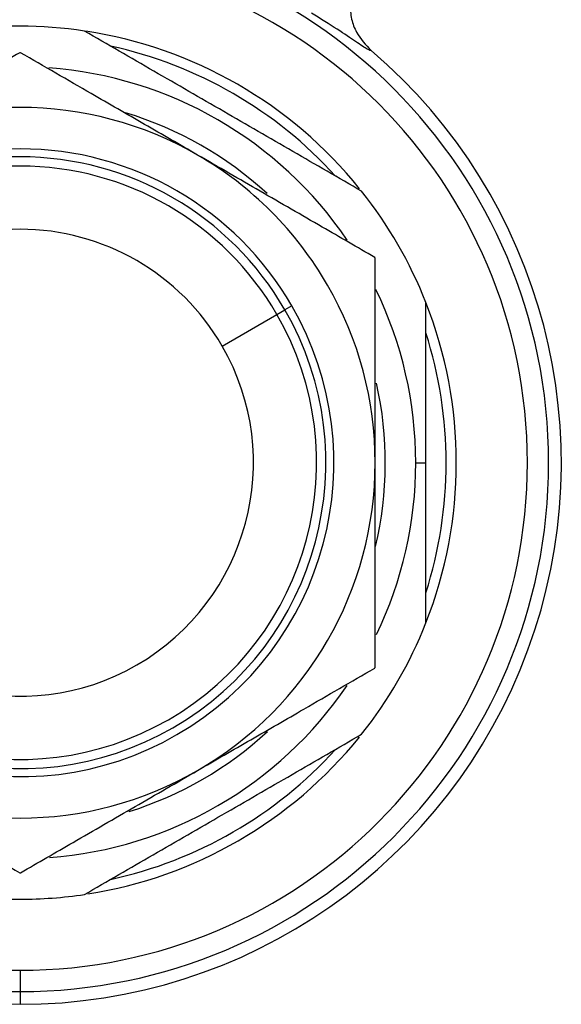
# Model space of a CAD drawing. Extents: x 1.1 to 30.6, y 2.5 to 20.2.
# Drawn here: x 19.1 to 19.5, y 6.3 to 7 of the extents above; entities that cross this region are included whole.
import ezdxf

# ---------------------------------------------------------------- set-up
doc = ezdxf.new("R2010")
doc.units = 0
doc.header["$MEASUREMENT"] = 0
doc.layers.get('0').update_dxf_attribs({"linetype": 'CONTINUOUS'})

msp = doc.modelspace()

# ---------------------------------------------------------------- linework, layer by layer
at = {"color": 7, "linetype": 'Continuous'}
for p, q in [((19.27535, 6.80522), (19.26999, 6.80213)), ((19.22131, 6.77402), (19.26376, 6.79853)), ((19.26376, 6.79853), (19.26999, 6.80213)), ((19.37156, 6.68347), (19.37943, 6.68347)), ((19.06447, 6.28977), (19.06447, 6.27327)), ((19.06447, 6.27327), (19.06447, 6.26339))]:
    msp.add_line(p, q, dxfattribs=at)
for radius, start, end in [(0.4102, 90, 270), (0.4102, 270, 90), (0.3937, 90, 270), (0.3937, 270, 90), (0.33858, 81.5289, 98.4711), (0.33858, 38.88856, 81.33625), (0.33071, 42.24721, 77.75279), (0.42008, 130.44451, 270), (0.31803, 89.9397, 90.0603), (0.42008, 270, 49.55549), (0.30709, 34.23305, 85.81285), (0.27559, 60, 120), (0.28346, 47.4242, 73.22349), (0.2435, 30, 210), (0.23731, 30, 210), (0.27559, 30, 60), (0.23012, 30, 210), (0.33858, 21.5289, 38.4711), (0.1811, 30, 210), (0.31803, 30, 30.0603), (0.31803, 29.9397, 30), (0.27559, 360, 30), (0.30709, 0, 25.93342), (0.2435, 210, 30), (0.33858, 338.4711, 21.5289), (0.23731, 210, 30), (0.23012, 210, 30), (0.33071, 342.24721, 17.75279), (0.1811, 210, 30), (0.28346, 346.75452, 12.56615), (0.27559, 300, 360), (0.30709, 334.28639, 0), (0.33858, 321.5289, 338.4711), (0.31803, 329.9397, 330.0603), (0.30709, 274.27646, 325.74163), (0.33858, 278.94161, 321.07199), (0.28346, 287.37011, 312.64681), (0.33071, 282.24721, 317.75279), (0.27559, 240, 300), (0.31803, 269.9397, 270.0603), (0.33858, 261.5289, 270), (0.33858, 270, 278.4711)]:
    msp.add_arc((19.06447, 6.68347), radius, start, end, dxfattribs=at)
for points, knots in [([(19.32038, 7.03915), (19.32066, 7.03528), (19.32121, 7.02779), (19.32607, 7.01482), (19.33277, 7.00766), (19.33698, 7.00317)], [0, 0, 0, 0, 0.285232, 0.551777, 1, 1, 1, 1]), ([(19.33698, 7.00317), (19.33635, 7.00321), (19.33507, 7.00328), (19.32566, 7.00961), (19.31152, 7.01933), (19.29769, 7.02789), (19.29068, 7.03223)], [0, 0, 0, 0, 0.247532, 0.498671, 0.745857, 1, 1, 1, 1]), ([(19.32955, 6.89411), (19.31174, 6.9044), (19.27612, 6.92496), (19.22231, 6.95603), (19.16832, 6.9872), (19.13234, 7.00798), (19.11435, 7.01836)], [0, 0, 0, 0, 0.248762, 0.4975, 0.748738, 1, 1, 1, 1]), ([(19.06414, 7.0015), (19.05057, 6.99367), (19.0211, 6.97666), (18.97522, 6.95017), (18.94288, 6.9315), (18.92667, 6.92214)], [0, 0, 0, 0, 0.298485, 0.648461, 1, 1, 1, 1]), ([(19.20227, 6.92214), (19.1885, 6.93009), (19.16092, 6.94601), (19.12423, 6.96719), (19.09218, 6.9857), (19.07393, 6.99623), (19.0648, 7.0015)], [0, 0, 0, 0, 0.298548, 0.598185, 0.798993, 1, 1, 1, 1]), ([(19.33973, 6.84278), (19.32616, 6.85061), (19.29669, 6.86763), (19.25081, 6.89411), (19.21847, 6.91279), (19.20227, 6.92214)], [0, 0, 0, 0, 0.2984854, 0.6484612, 1, 1, 1, 1]), ([(19.34006, 6.68347), (19.34006, 6.69937), (19.34006, 6.73121), (19.34006, 6.77358), (19.34006, 6.81058), (19.34006, 6.83166), (19.34006, 6.8422)], [0, 0, 0, 0, 0.298548, 0.598185, 0.798993, 1, 1, 1, 1]), ([(19.37943, 6.68347), (19.37943, 6.70419), (19.37943, 6.74569), (19.37943, 6.78703), (19.37943, 6.80772)], [0, 0, 0, 0, 0.499371, 1, 1, 1, 1]), ([(19.34006, 6.52475), (19.34006, 6.54041), (19.34006, 6.57444), (19.34006, 6.62742), (19.34006, 6.66476), (19.34006, 6.68347)], [0, 0, 0, 0, 0.298485, 0.648461, 1, 1, 1, 1]), ([(19.37943, 6.55922), (19.37943, 6.57987), (19.37943, 6.62121), (19.37943, 6.6627), (19.37943, 6.68347)], [0, 0, 0, 0, 0.499418, 1, 1, 1, 1]), ([(19.20227, 6.4448), (19.21603, 6.45275), (19.24361, 6.46867), (19.2803, 6.48986), (19.31235, 6.50836), (19.3306, 6.5189), (19.33973, 6.52417)], [0, 0, 0, 0, 0.298548, 0.598185, 0.798993, 1, 1, 1, 1]), ([(19.11435, 6.34858), (19.13216, 6.35887), (19.16778, 6.37943), (19.22159, 6.4105), (19.27558, 6.44167), (19.31156, 6.46245), (19.32955, 6.47283)], [0, 0, 0, 0, 0.248762, 0.4975, 0.748738, 1, 1, 1, 1]), ([(18.92667, 6.4448), (18.94044, 6.43686), (18.96802, 6.42094), (19.00471, 6.39975), (19.03676, 6.38125), (19.05501, 6.37071), (19.06414, 6.36544)], [0, 0, 0, 0, 0.298548, 0.598185, 0.798993, 1, 1, 1, 1]), ([(19.0648, 6.36544), (19.07837, 6.37327), (19.10784, 6.39029), (19.15372, 6.41678), (19.18606, 6.43545), (19.20227, 6.4448)], [0, 0, 0, 0, 0.298485, 0.648461, 1, 1, 1, 1])]:
    msp.add_open_spline(points, degree=3, knots=knots, dxfattribs=at)

doc.saveas('drawing.dxf')
